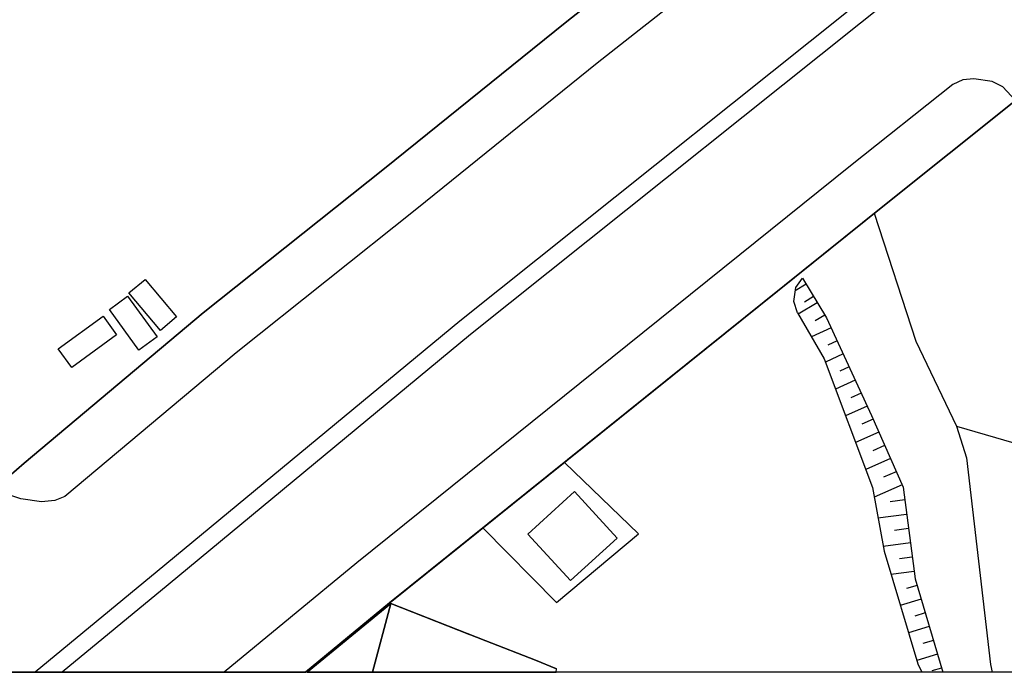
# Model space of a CAD drawing. Extents: x -10 to 410, y -24 to 273.
# Drawn here: x 308 to 351, y 0 to 28 of the extents above; entities that cross this region are included whole.
import ezdxf

# ---------------------------------------------------------------- set-up
doc = ezdxf.new("R2010")
doc.units = 0
for name, color, linetype in [('05_DM_LINE', 7, 'Continuous'), ('06_HOUSE_POLY', 160, 'Continuous'), ('07_HODO_POLY', 1, 'Continuous'), ('08_ROAD_LINE', 3, 'Continuous'), ('09_ROAD_POLY', 5, 'Continuous'), ('12_KASEN_LINE', 4, 'Continuous'), ('印刷レイアウト', 1, 'Continuous'), ('印刷用フレーム', 1, 'Continuous'), ('背景', 3, 'Continuous')]:
    doc.layers.add(name, color=color, linetype=linetype)

msp = doc.modelspace()

# ---------------------------------------------------------------- linework, layer by layer
at = {"layer": '05_DM_LINE', "color": 253}
for p, q in [((342.662977, 16.539559), (342.192377, 16.250515)), ((342.987505, 16.004191), (342.597521, 15.766135)), ((343.147358, 15.734785), (342.317434, 15.230767)), ((343.472575, 15.199417), (343.052618, 14.945513)), ((343.748183, 14.640967), (342.892765, 14.244436)), ((344.012766, 14.074593), (343.607623, 13.89097)), ((344.272526, 13.50443), (343.502892, 13.150618)), ((344.532286, 12.939779), (344.127832, 12.750298)), ((344.797903, 12.369615), (343.942486, 11.974807)), ((345.057663, 11.804964), (344.612212, 11.596191)), ((345.322247, 11.234801), (344.382769, 10.805197)), ((345.578217, 10.664293), (345.08798, 10.449664)), ((345.833154, 10.096197), (344.81754, 9.650746)), ((346.082924, 9.525689), (345.56237, 9.295212)), ((346.337861, 8.949669), (345.257823, 8.474935)), ((346.587975, 8.379161), (346.032281, 8.135248)), ((346.842912, 7.811065), (345.627827, 7.275697)), ((346.957978, 7.160631), (346.317535, 7.074504)), ((347.038249, 6.519843), (345.792847, 6.359646)), ((347.122998, 5.90076), (346.512872, 5.820833)), ((347.203269, 5.279609), (346.017467, 5.125269)), ((347.282161, 4.660525), (346.727501, 4.590245)), ((347.362432, 4.039374), (346.357498, 3.910528)), ((347.492312, 3.429937), (347.038249, 3.295234)), ((324.578293, 2.6448), (328.003063, 1.289499)), ((347.668012, 2.83049), (346.762641, 2.560739)), ((347.847846, 2.230699), (347.392749, 2.095996)), ((348.022512, 1.635042), (347.117141, 1.365636)), ((348.203035, 1.035596), (347.747938, 0.900892)), ((348.382869, 0.435805), (347.477498, 0.164331)), ((348.557536, -0.165709), (348.142746, -0.290766))]:
    msp.add_line(p, q, dxfattribs=at)
for points in [[(399.647268, 70.678201), (393.842627, 66.420407), (378.437538, 54.779774), (347.947409, 31.20533), (327.587929, 14.93001), (314.402515, 4.035585), (309.092933, -0.352778)], [(399.647268, 69.746647), (394.292901, 65.820616), (378.892635, 54.18584), (348.413186, 30.61553), (328.057495, 14.349856), (314.882761, 3.45922), (310.269778, -0.352778)], [(324.552799, 2.689931), (346.007821, 19.930222), (351.782145, 24.539415)], [(342.282294, 15.289334), (342.123131, 15.785428), (342.213048, 16.400722), (342.503125, 16.805176)], [(342.503125, 16.805176), (343.548022, 15.07057), (345.51276, 10.82449), (346.882875, 7.709435), (347.407218, 3.709334), (348.616447, -0.352778)], [(342.282294, 15.289334), (343.447426, 13.295313), (345.552724, 7.686008), (346.057775, 4.914429), (347.522629, 0.015847), (347.698329, -0.352778)], [(349.212793, 10.355957), (353.753084, 9.039586), (358.317491, 0.154685), (360.855838, -0.352778)], [(328.58804, 5.930043), (331.797835, 2.689931), (335.367299, 5.670283), (332.137866, 8.785683)]]:
    msp.add_lwpolyline(points, dxfattribs=at)
at = {"layer": '06_HOUSE_POLY', "color": 255}
for points in [[(314.551687, 14.531757), (313.181573, 16.162321), (313.881961, 16.752466), (315.252075, 15.117424), (314.551687, 14.531757)], [(313.617377, 13.675996), (312.327189, 15.445741), (313.121973, 16.025895), (314.412161, 14.25236), (313.617377, 13.675996)], [(310.697314, 12.912562), (310.101657, 13.721126), (312.051926, 15.150841), (312.641726, 14.342277), (310.697314, 12.912562)], [(332.407273, 3.636987), (330.551744, 5.666493), (332.577116, 7.521677), (334.436434, 5.492516), (332.407273, 3.636987)]]:
    msp.add_lwpolyline(points, close=True, dxfattribs=at)
at = {"layer": '07_HODO_POLY', "color": 253}
for points in [[(344.507826, 34.459223), (337.932517, 29.260229), (337.762674, 29.474859), (333.572404, 26.164467), (325.70794, 19.824457), (317.842787, 13.560929), (310.392768, 7.295334), (309.947317, 7.129281), (309.37302, 7.061068), (308.477639, 7.205417), (307.272545, 7.596091), (308.623022, 8.744341), (316.417896, 15.301047), (324.302686, 21.584212), (332.167839, 27.926289), (338.137845, 32.635045), (338.302865, 32.426272), (344.117152, 37.019963), (344.632883, 35.959218), (344.668023, 35.394911), (344.668023, 34.974954), (344.507826, 34.459223)], [(346.007821, 19.930222), (351.782145, 24.539415), (351.232308, 25.135072), (350.757918, 25.359692), (349.96279, 25.484749), (349.49219, 25.435829), (349.052941, 25.240492), (344.597743, 21.689977), (323.102414, 4.410411), (317.325678, -0.352778), (320.862758, -0.352778), (324.527306, 2.664437)]]:
    msp.add_lwpolyline(points, close=True, dxfattribs=at)
at = {"layer": '08_ROAD_LINE', "color": 253}
for p, q in [((320.942339, -0.352778), (324.578293, 2.6448)), ((331.787155, -0.352778), (331.788189, -0.198782))]:
    msp.add_line(p, q, dxfattribs=at)
for points in [[(307.272545, 7.596091), (308.623022, 8.744341), (316.417896, 15.301047), (324.302686, 21.584212), (332.167839, 27.926289), (338.137845, 32.635045), (338.302865, 32.426272), (344.117152, 37.019963)], [(351.782145, 24.539415), (346.007821, 19.930222), (324.527306, 2.664437), (320.862758, -0.352778)], [(324.578293, 2.6448), (328.71792, 1.010102), (330.877995, 0.176044), (331.788189, -0.198782)]]:
    msp.add_lwpolyline(points, dxfattribs=at)
at = {"layer": '09_ROAD_POLY', "color": 7}
msp.add_lwpolyline([(352.637907, 43.664518), (349.607601, 41.295326), (347.217738, 39.426017), (346.147347, 38.596094), (344.117152, 37.019963), (338.302865, 32.426272), (338.137845, 32.635045), (332.167839, 27.926289), (324.302686, 21.584212), (316.417896, 15.301047), (308.623022, 8.744341), (307.272545, 7.596091), (304.39279, 4.891002), (301.373164, 2.379183), (298.085164, -0.352778), (320.862758, -0.352778), (324.527306, 2.664437), (346.007821, 19.930222), (351.782145, 24.539415)], dxfattribs=at)
for points in [[(320.942339, -0.352778), (323.782132, -0.352778), (324.576226, 2.643077)], [(330.877995, 0.176044), (328.71792, 1.010102), (324.578293, 2.6448), (324.576226, 2.643077), (323.782132, -0.352778), (331.787155, -0.352778), (331.788189, -0.198782)]]:
    msp.add_lwpolyline(points, close=True, dxfattribs=at)
at = {"layer": '12_KASEN_LINE', "color": 7}
msp.add_lwpolyline([(345.627138, 19.631188), (347.436502, 14.057023), (349.212104, 10.355957), (349.651354, 8.976885), (350.691428, -0.007579), (350.766531, -0.352778)], dxfattribs=at)
at = {"layer": '印刷レイアウト', "color": 7}
msp.add_lwpolyline([(399.647269, -0.352433), (-0.353122, -0.352433), (-0.353122, 249.647122), (399.647269, 249.647122)], close=True, dxfattribs=at)
at = {"layer": '印刷用フレーム', "color": 7}
msp.add_lwpolyline([(399.647268, -0.352778), (-0.352778, -0.352778), (-0.352778, 249.647122), (399.647268, 249.647122)], close=True, dxfattribs=at)
msp.add_lwpolyline([(399.647268, -0.352778), (-0.352778, -0.352778), (-0.352778, 249.647122), (399.647268, 249.647122)], close=True, dxfattribs=at)
at = {"layer": '背景', "color": 7}
msp.add_lwpolyline([(399.647268, -0.352778), (-0.352778, -0.352778), (-0.352778, 249.647122), (399.647268, 249.647122)], close=True, dxfattribs=at)

doc.saveas('drawing.dxf')
